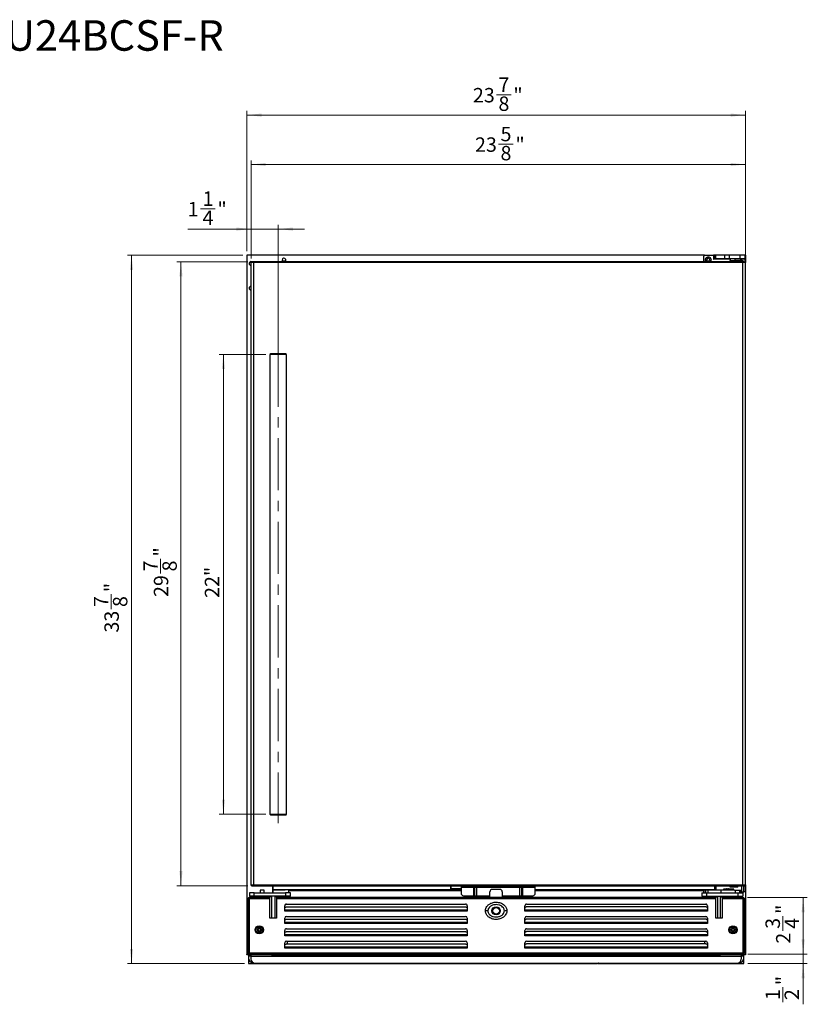
# Model space of a CAD drawing. Units: inches. Extents: x 0.4 to 15.5, y 1 to 10.4.
# Drawn here: x 8 to 15.5, y 1 to 10.4 of the extents above; entities that cross this region are included whole.
import ezdxf

# ---------------------------------------------------------------- set-up
doc = ezdxf.new("R2010")
doc.units = ezdxf.units.IN
doc.header["$MEASUREMENT"] = 0
doc.linetypes.add('CENTERX2', pattern=[0.8, 0.5, -0.1, 0.1, -0.1])
doc.styles.add('SLDTEXTSTYLE0', font='TXT', dxfattribs={"width": 0.75})
doc.dimstyles.new('SLDDIMSTYLE0', dxfattribs={"dimtxt": 0.137795, "dimasz": 0.14, "dimexe": 0, "dimexo": 0.0625, "dimgap": 0.034449, "dimtad": 1, "dimdec": 6, "dimlfac": 5, "dimrnd": 1e-09, "dimzin": 12, "dimdsep": 46, "dimlunit": 5, "dimtxsty": 'SLDTEXTSTYLE0', "dimsah": 1, "dimcen": 0.09, "dimadec": 0, "dimazin": 3, "dimtfac": 1, "dimtdec": 0, "dimtofl": 0, "dimtmove": 0, "dimatfit": 3, "dimfxl": 0, "dimfrac": 2, "dimtolj": 1, "dimtzin": 12, "dimarcsym": 0})
doc.dimstyles.new('SLDDIMSTYLE1', dxfattribs={"dimtxt": 0.137795, "dimasz": 0.14, "dimexe": 0, "dimexo": 0.0625, "dimgap": 0.034449, "dimtad": 1, "dimdec": 6, "dimlfac": 5, "dimrnd": 1e-09, "dimzin": 12, "dimdsep": 46, "dimlunit": 5, "dimtxsty": 'SLDTEXTSTYLE0', "dimsah": 1, "dimcen": 0.09, "dimadec": 0, "dimazin": 3, "dimtfac": 1, "dimtdec": 0, "dimtmove": 0, "dimatfit": 0, "dimfxl": 0, "dimfrac": 2, "dimtolj": 1, "dimtzin": 12, "dimarcsym": 0})
doc.dimstyles.new('SLDDIMSTYLE2', dxfattribs={"dimtxt": 0.137795, "dimasz": 0.14, "dimexe": 0, "dimexo": 0.0625, "dimgap": 0.034449, "dimtad": 1, "dimdec": 0, "dimlfac": 5, "dimrnd": 1e-09, "dimzin": 12, "dimdsep": 46, "dimlunit": 5, "dimtxsty": 'SLDTEXTSTYLE0', "dimsah": 1, "dimcen": 0.09, "dimadec": 0, "dimazin": 3, "dimtfac": 1, "dimtdec": 0, "dimtofl": 0, "dimtmove": 0, "dimatfit": 3, "dimfxl": 0, "dimfrac": 2, "dimtolj": 1, "dimtzin": 12, "dimarcsym": 0})

# ---------------------------------------------------------------- blocks, each defined once
blk = doc.blocks.new('_D')
at = {"color": 7, "linetype": 'Continuous', "lineweight": 18}
for p, q in [((14.9128, 2.0285), (15.4858, 2.0285)), ((15.4464, 2.0285), (15.4464, 1.4892)), ((15.2521, 1.7102), (15.2521, 1.8524)), ((14.9175, 1.4892), (15.4858, 1.4892))]:
    blk.add_line(p, q, dxfattribs=at)
for points in [[(15.4464, 2.0285), (15.4314, 1.8885), (15.4614, 1.8885)], [(15.4464, 1.4892), (15.4614, 1.6292), (15.4314, 1.6292)]]:
    blk.add_solid(points, dxfattribs=at)
at = {"color": 7, "linetype": 'Continuous', "lineweight": 18, "char_height": 0.1378, "attachment_point": 1, "rotation": 90, "style": 'SLDTEXTSTYLE0'}
for s, insert in [('"', (15.1873, 1.8726)), ('3', (15.0866, 1.7304)), ('4', (15.2688, 1.7304)), ('2', (15.1873, 1.5882))]:
    blk.add_mtext(s, dxfattribs=dict(at, insert=insert))
blk = doc.blocks.new('_D_1')
at = {"color": 7, "linetype": 'Continuous', "lineweight": 18}
for p, q in [((15.4464, 1.4892), (15.4464, 1.7392)), ((14.9175, 1.4892), (15.4858, 1.4892)), ((15.4464, 1.4892), (15.4464, 1.3978)), ((14.9175, 1.3978), (15.4858, 1.3978)), ((15.4464, 1.3978), (15.4464, 1.0084)), ((15.2521, 1.0286), (15.2521, 1.1708))]:
    blk.add_line(p, q, dxfattribs=at)
for points in [[(15.4464, 1.4892), (15.4614, 1.6292), (15.4314, 1.6292)], [(15.4464, 1.3978), (15.4314, 1.2578), (15.4614, 1.2578)]]:
    blk.add_solid(points, dxfattribs=at)
at = {"color": 7, "linetype": 'Continuous', "lineweight": 18, "char_height": 0.1378, "attachment_point": 1, "rotation": 90, "style": 'SLDTEXTSTYLE0'}
for s, insert in [('"', (15.1873, 1.191)), ('1', (15.0866, 1.0488)), ('2', (15.2688, 1.0488))]:
    blk.add_mtext(s, dxfattribs=dict(at, insert=insert))
blk = doc.blocks.new('_D_2')
at = {"color": 7, "linetype": 'Continuous', "lineweight": 18}
for p, q in [((10.3112, 7.2246), (9.8664, 7.2246)), ((9.9058, 7.2246), (9.9058, 2.8269)), ((10.3112, 2.8269), (9.8664, 2.8269))]:
    blk.add_line(p, q, dxfattribs=at)
for points in [[(9.9058, 7.2246), (9.8908, 7.0846), (9.9208, 7.0846)], [(9.9058, 2.8269), (9.9208, 2.9669), (9.8908, 2.9669)]]:
    blk.add_solid(points, dxfattribs=at)
at = {"color": 7, "linetype": 'Continuous', "lineweight": 18, "insert": (9.7282, 4.8955), "char_height": 0.1378, "attachment_point": 1, "rotation": 90, "style": 'SLDTEXTSTYLE0'}
blk.add_mtext('22"', dxfattribs=at)
blk = doc.blocks.new('_D_3')
at = {"color": 7, "linetype": 'Continuous', "lineweight": 18}
for p, q in [((10.138, 8.1104), (9.4608, 8.1104)), ((9.5002, 8.1104), (9.5002, 2.1419)), ((9.3058, 5.1285), (9.3058, 5.2707)), ((10.138, 2.1419), (9.4608, 2.1419))]:
    blk.add_line(p, q, dxfattribs=at)
for points in [[(9.5002, 8.1104), (9.4852, 7.9704), (9.5152, 7.9704)], [(9.5002, 2.1419), (9.5152, 2.2819), (9.4852, 2.2819)]]:
    blk.add_solid(points, dxfattribs=at)
at = {"color": 7, "linetype": 'Continuous', "lineweight": 18, "char_height": 0.1378, "attachment_point": 1, "rotation": 90, "style": 'SLDTEXTSTYLE0'}
for s, insert in [('"', (9.241, 5.2908)), ('7', (9.1403, 5.1486)), ('8', (9.3226, 5.1486)), ('29', (9.241, 4.9046))]:
    blk.add_mtext(s, dxfattribs=dict(at, insert=insert))
blk = doc.blocks.new('_D_4')
at = {"color": 7, "linetype": 'Continuous', "lineweight": 18}
for p, q in [((10.0907, 8.1734), (8.9884, 8.1734)), ((9.0277, 8.1734), (9.0277, 1.3978)), ((8.8334, 4.7879), (8.8334, 4.9301)), ((10.1065, 1.3978), (8.9884, 1.3978))]:
    blk.add_line(p, q, dxfattribs=at)
for points in [[(9.0277, 8.1734), (9.0127, 8.0334), (9.0427, 8.0334)], [(9.0277, 1.3978), (9.0427, 1.5378), (9.0127, 1.5378)]]:
    blk.add_solid(points, dxfattribs=at)
at = {"color": 7, "linetype": 'Continuous', "lineweight": 18, "char_height": 0.1378, "attachment_point": 1, "rotation": 90, "style": 'SLDTEXTSTYLE0'}
for s, insert in [('"', (8.7686, 4.9503)), ('7', (8.6679, 4.8081)), ('8', (8.8501, 4.8081)), ('33', (8.7686, 4.5641))]:
    blk.add_mtext(s, dxfattribs=dict(at, insert=insert))
blk = doc.blocks.new('_D_5')
at = {"color": 7, "linetype": 'Continuous', "lineweight": 18}
for p, q in [((9.6863, 8.6176), (9.8285, 8.6176)), ((10.1695, 8.4233), (9.5643, 8.4233)), ((10.1695, 8.1419), (10.1695, 8.4626)), ((10.1695, 8.4233), (10.4293, 8.4233)), ((10.4293, 7.264), (10.4293, 8.4626)), ((10.4293, 8.4233), (10.6793, 8.4233))]:
    blk.add_line(p, q, dxfattribs=at)
for points in [[(10.1695, 8.4233), (10.0295, 8.4383), (10.0295, 8.4083)], [(10.4293, 8.4233), (10.5693, 8.4083), (10.5693, 8.4383)]]:
    blk.add_solid(points, dxfattribs=at)
at = {"color": 7, "linetype": 'Continuous', "lineweight": 18, "char_height": 0.1378, "attachment_point": 1, "style": 'SLDTEXTSTYLE0'}
for s, insert in [('1', (9.7065, 8.7831)), ('1', (9.5643, 8.6824)), ('"', (9.8487, 8.6824)), ('4', (9.7065, 8.6009))]:
    blk.add_mtext(s, dxfattribs=dict(at, insert=insert))
blk = doc.blocks.new('_D_6')
at = {"color": 7, "linetype": 'Continuous', "lineweight": 18}
for p, q in [((12.534, 9.2354), (12.6762, 9.2354)), ((10.1695, 8.1419), (10.1695, 9.0804)), ((10.1695, 9.041), (14.8939, 9.041)), ((14.8939, 8.1419), (14.8939, 9.0804))]:
    blk.add_line(p, q, dxfattribs=at)
for points in [[(10.1695, 9.041), (10.3095, 9.026), (10.3095, 9.056)], [(14.8939, 9.041), (14.7539, 9.056), (14.7539, 9.026)]]:
    blk.add_solid(points, dxfattribs=at)
at = {"color": 7, "linetype": 'Continuous', "lineweight": 18, "char_height": 0.1378, "attachment_point": 1, "style": 'SLDTEXTSTYLE0'}
for s, insert in [('5', (12.5542, 9.4009)), ('23', (12.3101, 9.3002)), ('"', (12.6964, 9.3002)), ('8', (12.5542, 9.2187))]:
    blk.add_mtext(s, dxfattribs=dict(at, insert=insert))
blk = doc.blocks.new('_D_7')
at = {"color": 7, "linetype": 'Continuous', "lineweight": 18}
for p, q in [((12.5143, 9.7078), (12.6565, 9.7078)), ((10.1301, 8.2128), (10.1301, 9.5529)), ((14.8939, 9.5135), (10.1301, 9.5135)), ((14.8939, 8.2128), (14.8939, 9.5529))]:
    blk.add_line(p, q, dxfattribs=at)
for points in [[(10.1301, 9.5135), (10.2701, 9.4985), (10.2701, 9.5285)], [(14.8939, 9.5135), (14.7539, 9.5285), (14.7539, 9.4985)]]:
    blk.add_solid(points, dxfattribs=at)
at = {"color": 7, "linetype": 'Continuous', "lineweight": 18, "char_height": 0.1378, "attachment_point": 1, "style": 'SLDTEXTSTYLE0'}
for s, insert in [('7', (12.5345, 9.8733)), ('23', (12.2905, 9.7727)), ('"', (12.6767, 9.7727)), ('8', (12.5345, 9.6911))]:
    blk.add_mtext(s, dxfattribs=dict(at, insert=insert))

msp = doc.modelspace()

# ---------------------------------------------------------------- linework, layer by layer
at = {"color": 7, "linetype": 'Continuous', "lineweight": 25}
for p, q in [((10.13009997, 8.17340614), (10.13009997, 1.48561072)), ((14.50411562, 8.17340614), (10.13009997, 8.17340614)), ((10.19309228, 8.10253997), (10.16946984, 8.10253997)), ((10.16946984, 8.10253997), (10.16946984, 2.14978384)), ((10.19309228, 8.11041412), (10.17734399, 8.11041412)), ((10.19309228, 8.11041412), (10.19309228, 8.10253997)), ((14.87025737, 8.11041412), (10.19309228, 8.11041412)), ((14.87025737, 8.10253997), (10.19309228, 8.10253997)), ((10.19309228, 8.10253997), (10.19309228, 2.14978384)), ((10.4685599, 8.11828768), (10.50030114, 8.11828768)), ((10.47197426, 8.1135639), (10.49688677, 8.1135639)), ((14.49624173, 8.11041412), (14.49624173, 8.16553199)), ((14.50411562, 8.17340614), (14.59072987, 8.17340614)), ((14.52367816, 8.11828768), (14.55541929, 8.11828768)), ((14.52709274, 8.1135639), (14.55200493, 8.1135639)), ((14.59072987, 8.17340614), (14.59072987, 8.13403598)), ((14.608099, 8.17340614), (14.59072987, 8.17340614)), ((14.608099, 8.17340614), (14.608099, 8.14191013)), ((14.6964103, 8.17340614), (14.608099, 8.17340614)), ((14.608099, 8.14191013), (14.6964103, 8.14191013)), ((14.6964103, 8.14191013), (14.6964103, 8.17340614)), ((14.73963473, 8.17340614), (14.6964103, 8.17340614)), ((14.6964103, 8.14191013), (14.73963473, 8.14191013)), ((14.73963473, 8.17340614), (14.73963473, 8.14191013)), ((14.84269843, 8.17340614), (14.73963473, 8.17340614)), ((14.73963473, 8.14191013), (14.84269843, 8.14191013)), ((14.7442731, 8.11592579), (14.7442731, 8.11041412)), ((14.74821028, 8.14191013), (14.74821028, 8.1217654)), ((14.75324172, 8.12222535), (14.8403363, 8.12222535)), ((14.79545424, 8.12222535), (14.79545424, 8.14191013)), ((14.84269843, 8.17340614), (14.84269843, 8.14191013)), ((14.88994239, 8.17340614), (14.84269843, 8.17340614)), ((14.84269843, 8.14191013), (14.88994239, 8.14191013)), ((14.84663539, 8.11041412), (14.84663539, 8.11592579)), ((14.87025737, 8.11041412), (14.87025737, 8.10253997)), ((14.87025737, 8.11041412), (14.88600543, 8.11041412)), ((14.89387957, 8.10253997), (14.87025737, 8.10253997)), ((14.87025737, 2.14978384), (14.87025737, 8.10253997)), ((14.88994239, 8.17340614), (14.88994239, 8.14191013)), ((14.89387957, 8.17340614), (14.88994239, 8.17340614)), ((14.88994239, 8.14191013), (14.88994239, 8.13403598)), ((14.88994239, 8.13403598), (14.88994239, 8.10935872)), ((14.89387957, 8.17340614), (14.89387957, 8.10253997)), ((14.89387957, 2.14978384), (14.89387957, 8.10253997)), ((10.35844619, 7.2285241), (10.35057233, 7.22458702)), ((10.35057233, 7.22458702), (10.35057233, 2.82694914)), ((10.50805238, 7.22458702), (10.35057233, 7.22458702)), ((10.50017852, 7.2285241), (10.35844619, 7.2285241)), ((10.50805238, 7.22458702), (10.50017852, 7.2285241)), ((10.50805238, 2.82694914), (10.50805238, 7.22458702)), ((10.35057233, 2.82694914), (10.35450941, 2.81907529)), ((10.35057233, 2.82694914), (10.50805238, 2.82694914)), ((10.50411589, 2.81907529), (10.50805238, 2.82694914)), ((10.35450941, 2.81907529), (10.42931236, 2.81907529)), ((10.42931236, 2.81907529), (10.50411589, 2.81907529)), ((10.15372213, 2.07498074), (10.15372213, 2.04348459)), ((10.20096614, 2.07498074), (10.15372213, 2.07498074)), ((10.16946984, 2.14978384), (10.19309228, 2.14978384)), ((10.17734399, 2.14190991), (10.19309228, 2.14190991)), ((10.19309228, 2.14190991), (10.19309228, 2.14978384)), ((10.19309228, 2.14978384), (14.87025737, 2.14978384)), ((10.19309228, 2.14190991), (14.85944804, 2.14190991)), ((10.20096614, 2.04348459), (10.20096614, 2.07498074)), ((10.20096614, 2.07498074), (10.50017852, 2.07498074)), ((10.25608401, 2.09860271), (10.25608401, 2.07498074)), ((10.29545388, 2.09860271), (10.25608401, 2.09860271)), ((10.29545388, 2.07498074), (10.29545388, 2.09860271)), ((10.37813127, 2.14190991), (10.37813127, 2.1033272)), ((10.37813127, 2.07498074), (10.37813127, 2.14190991)), ((12.17734411, 2.1033272), (10.37813127, 2.1033272)), ((10.37891886, 2.09860271), (10.37891886, 2.1033272)), ((10.37891886, 2.09860271), (10.37891886, 2.07498074)), ((10.45765888, 2.09860271), (10.37891886, 2.09860271)), ((10.45765888, 2.1033272), (10.45765888, 2.09860271)), ((10.49702904, 2.09860271), (10.45765888, 2.09860271)), ((10.49702904, 2.1033272), (10.49702904, 2.09860271)), ((10.50017852, 2.07498074), (10.50017852, 2.04348459)), ((10.54742254, 2.07498074), (10.50017852, 2.07498074)), ((10.53167483, 2.1033272), (10.53167483, 2.09545327)), ((10.53167483, 2.07498074), (10.53167483, 2.09545327)), ((10.54742254, 2.04348459), (10.54742254, 2.07498074)), ((12.07891871, 2.11356346), (12.07891871, 2.14190991)), ((12.08128119, 2.11356346), (12.07891871, 2.11356346)), ((12.08128119, 2.11120113), (12.08128119, 2.11356346)), ((12.17734411, 2.11120113), (12.08128119, 2.11120113)), ((12.17734411, 2.14190991), (12.17734411, 2.12616187)), ((12.20096626, 2.12616187), (12.17734411, 2.12616187)), ((12.17734411, 2.12616187), (12.17734411, 2.07104378)), ((12.20096626, 2.12616187), (12.20096626, 2.14190991)), ((12.86238334, 2.12616187), (12.20096626, 2.12616187)), ((12.29537656, 2.12601803), (12.29537656, 2.12616187)), ((12.29537656, 2.12601803), (12.29537656, 2.04742181)), ((12.30664483, 2.12601803), (12.29537656, 2.12601803)), ((12.30664483, 2.12601803), (12.30664483, 2.04742181)), ((12.3237706, 2.12601803), (12.30664483, 2.12601803)), ((12.31513937, 2.12616187), (12.31513937, 2.12601803)), ((12.31907615, 2.12616187), (12.31907615, 2.12601803)), ((12.32559952, 2.12601803), (12.3237706, 2.12601803)), ((12.32559952, 2.12601803), (12.32559952, 2.04742181)), ((12.73775009, 2.12601803), (12.32559952, 2.12601803)), ((12.45293463, 2.02852406), (12.45293463, 2.08364219)), ((12.54742281, 2.10726416), (12.47655679, 2.10726416)), ((12.57104481, 2.08364219), (12.57104481, 2.02852406)), ((12.73775009, 2.04742181), (12.73775009, 2.12601803)), ((12.73775009, 2.12601803), (12.73957885, 2.12601803)), ((12.75670478, 2.12601803), (12.73957885, 2.12601803)), ((12.74427331, 2.12616187), (12.74427331, 2.12601803)), ((12.75670478, 2.04742181), (12.75670478, 2.12601803)), ((12.75670478, 2.12601803), (12.7679729, 2.12601803)), ((12.7679729, 2.12616187), (12.7679729, 2.12601803)), ((12.7679729, 2.04742181), (12.7679729, 2.12601803)), ((12.86238334, 2.14190991), (12.86238334, 2.12616187)), ((12.88600535, 2.12616187), (12.86238334, 2.12616187)), ((12.88600535, 2.12616187), (12.88600535, 2.14190991)), ((12.88600535, 2.07104378), (12.88600535, 2.12616187)), ((14.59833837, 2.1033272), (12.88600535, 2.1033272)), ((14.47655669, 2.07498074), (14.47655669, 2.04348459)), ((14.47655669, 2.07498074), (14.49878549, 2.07498074)), ((14.49230477, 2.09545327), (14.49230477, 2.1033272)), ((14.49230477, 2.09545327), (14.49230477, 2.07498074)), ((14.49624173, 2.09860271), (14.49624173, 2.07498074)), ((14.51198977, 2.09860271), (14.49624173, 2.09860271)), ((14.49878549, 2.07498074), (14.51198977, 2.07498074)), ((14.51198977, 2.09860271), (14.51198977, 2.07498074)), ((14.66362236, 2.09860271), (14.51198977, 2.09860271)), ((14.51198977, 2.07498074), (14.66362236, 2.07498074)), ((14.52380067, 2.07498074), (14.52380067, 2.04348459)), ((14.52380067, 2.07498074), (14.82301341, 2.07498074)), ((14.52695033, 2.1033272), (14.52695033, 2.09860271)), ((14.53561178, 2.09860271), (14.53561178, 2.07498074)), ((14.78929431, 2.09860271), (14.53561178, 2.09860271)), ((14.53561178, 2.07498074), (14.79545424, 2.07498074)), ((14.56632034, 2.09860271), (14.56632034, 2.1033272)), ((14.59833837, 2.14190991), (14.59833837, 2.09860271)), ((14.61590344, 2.09860271), (14.61590344, 2.14190991)), ((14.66362236, 2.07498074), (14.66362236, 2.09860271)), ((14.68707092, 2.09860271), (14.68707092, 2.10647686)), ((14.69556881, 2.11435076), (14.7430681, 2.11435076)), ((14.71129856, 2.10647686), (14.71129856, 2.09860271)), ((14.78364126, 2.11041383), (14.74127572, 2.11041383)), ((14.74739013, 2.13009883), (14.74739013, 2.14190991)), ((14.8192907, 2.13009883), (14.74739013, 2.13009883)), ((14.75233661, 2.13009883), (14.75233661, 2.14190991)), ((14.82066888, 2.13009883), (14.753241, 2.13009883)), ((14.78929431, 2.09860271), (14.85520203, 2.09860271)), ((14.79545424, 2.09860271), (14.79545424, 2.07498074)), ((14.81636327, 2.14190991), (14.81636327, 2.13009883)), ((14.8192907, 2.14190991), (14.8192907, 2.13009883)), ((14.82301341, 2.07498074), (14.82301341, 2.04348459)), ((14.82301341, 2.07498074), (14.87025737, 2.07498074)), ((14.84269843, 2.07498074), (14.84269843, 2.09860271)), ((14.84800958, 2.09860271), (14.84800958, 2.08285464)), ((14.84800958, 2.08285464), (14.85520203, 2.08285464)), ((14.85520203, 2.09860271), (14.85520203, 2.08285464)), ((14.85944804, 2.08285464), (14.85520203, 2.08285464)), ((14.85944804, 2.08285464), (14.85944804, 2.14190991)), ((14.87870761, 2.14190991), (14.85944804, 2.14190991)), ((14.85944804, 2.08285464), (14.87870761, 2.08285464)), ((14.87025737, 2.14978384), (14.89387957, 2.14978384)), ((14.87025737, 2.14978384), (14.87025737, 2.14190991)), ((14.87025737, 2.14190991), (14.88600543, 2.14190991)), ((14.87025737, 2.07498074), (14.87025737, 2.04348459)), ((14.87870761, 2.08285464), (14.87870761, 2.14190991)), ((14.89485953, 2.08285464), (14.87870761, 2.08285464)), ((14.89485953, 2.14190991), (14.88738361, 2.14190991)), ((14.89387957, 2.14978384), (14.89387957, 2.14190991)), ((14.89387957, 2.08285464), (14.89387957, 1.48561072)), ((14.89485953, 2.14190991), (14.89485953, 2.08285464)), ((14.89538588, 2.14190991), (14.89485953, 2.14190991)), ((14.89485953, 2.08285464), (14.89538588, 2.08285464)), ((14.89538588, 2.08285464), (14.89538588, 2.14190991)), ((10.13797383, 2.01592565), (10.13797383, 1.49702806)), ((10.15057235, 2.01592565), (10.13797383, 2.01592565)), ((10.15057235, 2.02852406), (10.15057235, 2.01592565)), ((10.35057233, 2.02852406), (10.15057235, 2.02852406)), ((10.15057235, 2.01592565), (10.15057235, 1.50175231)), ((10.35057233, 2.01592565), (10.15057235, 2.01592565)), ((10.20096614, 2.04348459), (10.15372213, 2.04348459)), ((10.16553276, 2.0356107), (10.16553276, 2.04348459)), ((10.16553276, 2.0356107), (10.16553276, 2.02852406)), ((10.50017852, 2.04348459), (10.20096614, 2.04348459)), ((10.35057233, 2.01592565), (10.35057233, 2.02852406)), ((10.35057233, 1.83167364), (10.35057233, 2.01592565)), ((10.36632004, 2.04348459), (10.36632004, 1.83167364)), ((10.39781635, 2.04348459), (10.39781635, 1.83167364)), ((10.41356464, 2.02852406), (10.41356464, 2.01592565)), ((14.61041488, 2.02852406), (10.41356464, 2.02852406)), ((10.41356464, 2.01592565), (10.41356464, 1.83167364)), ((14.61041488, 2.01592565), (10.41356464, 2.01592565)), ((10.54742254, 2.04348459), (10.50017852, 2.04348459)), ((10.50805238, 2.04348459), (10.50805238, 2.0356107)), ((10.50805238, 2.02852406), (10.50805238, 2.0356107)), ((10.53167483, 2.03324855), (10.53167483, 2.04348459)), ((10.53167483, 2.03324855), (10.53167483, 2.02852406)), ((12.20096626, 2.04742181), (12.29537656, 2.04742181)), ((12.29537656, 2.04742181), (12.30664483, 2.04742181)), ((12.30664483, 2.04742181), (12.32559952, 2.04742181)), ((12.32559952, 2.04742181), (12.45293463, 2.04742181)), ((12.57104481, 2.04742181), (12.73775009, 2.04742181)), ((12.73775009, 2.04742181), (12.75670478, 2.04742181)), ((12.75670478, 2.04742181), (12.7679729, 2.04742181)), ((12.7679729, 2.04742181), (12.86238334, 2.04742181)), ((14.47655669, 2.04348459), (14.52380067, 2.04348459)), ((14.49230477, 2.04348459), (14.49230477, 2.03324855)), ((14.49230477, 2.03324855), (14.49230477, 2.02852406)), ((14.51592674, 2.0356107), (14.51592674, 2.04348459)), ((14.51592674, 2.0356107), (14.51592674, 2.02852406)), ((14.52380067, 2.04348459), (14.82301341, 2.04348459)), ((14.61041488, 2.01592565), (14.61041488, 2.02852406)), ((14.61041488, 1.83167364), (14.61041488, 2.01592565)), ((14.62616295, 2.04348459), (14.62616295, 1.83167364)), ((14.65765907, 1.83167364), (14.65765907, 2.04348459)), ((14.67340715, 2.02852406), (14.67340715, 2.01592565)), ((14.87340702, 2.02852406), (14.67340715, 2.02852406)), ((14.67340715, 2.01592565), (14.67340715, 1.83167364)), ((14.87340702, 2.01592565), (14.67340715, 2.01592565)), ((14.82301341, 2.04348459), (14.87025737, 2.04348459)), ((14.85844649, 2.04348459), (14.85844649, 2.0356107)), ((14.85844649, 2.0356107), (14.85844649, 2.02852406)), ((14.87340702, 2.01592565), (14.87340702, 2.02852406)), ((14.87340702, 1.50175231), (14.87340702, 2.01592565)), ((14.88600543, 2.01592565), (14.87340702, 2.01592565)), ((14.88600543, 1.49702806), (14.88600543, 2.01592565)), ((10.49230467, 1.89823981), (10.49230467, 1.9513586)), ((12.23639935, 1.90789084), (10.49230467, 1.90789084)), ((12.23639935, 1.89823981), (10.49230467, 1.89823981)), ((10.49975672, 1.96474453), (10.50805238, 1.96474453)), ((10.50805238, 1.96710664), (12.22065105, 1.96710664)), ((10.50805238, 1.96474453), (10.50805238, 1.96710664)), ((10.50805238, 1.93954371), (12.22065105, 1.93954371)), ((12.23639935, 1.9513586), (12.23639935, 1.89823981)), ((12.43324985, 1.90253981), (12.40962769, 1.90253981)), ((12.61435175, 1.90253981), (12.5907296, 1.90253981)), ((12.78758025, 1.89823981), (12.78758025, 1.9513586)), ((14.53167481, 1.90789084), (12.78758025, 1.90789084)), ((14.53167481, 1.89823981), (12.78758025, 1.89823981)), ((12.8033284, 1.96710664), (14.51592674, 1.96710664)), ((14.51592674, 1.93954371), (12.8033284, 1.93954371)), ((14.51592674, 1.96710664), (14.51592674, 1.96474453)), ((14.51592674, 1.96474453), (14.52422258, 1.96474453)), ((14.53167481, 1.9513586), (14.53167481, 1.89823981)), ((10.41356464, 1.83167364), (10.35057233, 1.83167364)), ((10.49230467, 1.7801297), (10.49230467, 1.83324845)), ((12.23639935, 1.78978048), (10.49230467, 1.78978048)), ((10.50805238, 1.84899653), (12.22065105, 1.84899653)), ((10.50805238, 1.8214336), (12.22065105, 1.8214336)), ((12.23639935, 1.83324845), (12.23639935, 1.7801297)), ((12.78758025, 1.7801297), (12.78758025, 1.83324845)), ((14.53167481, 1.78978048), (12.78758025, 1.78978048)), ((12.8033284, 1.84899653), (14.51592674, 1.84899653)), ((14.51592674, 1.8214336), (12.8033284, 1.8214336)), ((14.53167481, 1.83324845), (14.53167481, 1.7801297)), ((14.67340715, 1.83167364), (14.61041488, 1.83167364)), ((12.23639935, 1.7801297), (10.49230467, 1.7801297)), ((10.49230467, 1.66201935), (10.49230467, 1.71513812)), ((10.50805238, 1.73088618), (12.22065105, 1.73088618)), ((10.50805238, 1.70332325), (12.22065105, 1.70332325)), ((12.23639935, 1.71513812), (12.23639935, 1.66201935)), ((14.53167481, 1.7801297), (12.78758025, 1.7801297)), ((12.78758025, 1.66201935), (12.78758025, 1.71513812)), ((12.8033284, 1.73088618), (14.51592674, 1.73088618)), ((14.51592674, 1.70332325), (12.8033284, 1.70332325)), ((14.53167481, 1.71513812), (14.53167481, 1.66201935)), ((12.23639935, 1.67167037), (10.49230467, 1.67167037)), ((12.23639935, 1.66201935), (10.49230467, 1.66201935)), ((10.50805238, 1.61277606), (12.22065105, 1.61277606)), ((10.51907601, 1.58521313), (10.51907601, 1.61277606)), ((14.53167481, 1.67167037), (12.78758025, 1.67167037)), ((14.53167481, 1.66201935), (12.78758025, 1.66201935)), ((12.8033284, 1.61277606), (14.51592674, 1.61277606)), ((14.50490318, 1.61277606), (14.50490318, 1.58521313)), ((10.49230467, 1.54390923), (10.49230467, 1.597028)), ((12.23639935, 1.55356001), (10.49230467, 1.55356001)), ((12.23639935, 1.54390923), (10.49230467, 1.54390923)), ((10.50805238, 1.58521313), (12.22065105, 1.58521313)), ((12.23639935, 1.597028), (12.23639935, 1.54390923)), ((12.78758025, 1.54390923), (12.78758025, 1.597028)), ((14.53167481, 1.55356001), (12.78758025, 1.55356001)), ((14.53167481, 1.54390923), (12.78758025, 1.54390923)), ((14.51592674, 1.58521313), (12.8033284, 1.58521313)), ((14.53167481, 1.597028), (14.53167481, 1.54390923)), ((10.13009997, 1.48561072), (10.37813127, 1.48561072)), ((10.13009997, 1.48049246), (10.13009997, 1.48561072)), ((10.36632004, 1.48049246), (10.13009997, 1.48049246)), ((10.36632004, 1.48521695), (10.13482405, 1.48521695)), ((10.14584768, 1.49702806), (10.13797383, 1.49702806)), ((10.14584768, 1.49702806), (10.14584768, 1.48915391)), ((10.14584768, 1.48915391), (14.87813151, 1.48915391)), ((10.14584768, 1.48049246), (10.14584768, 1.46868159)), ((10.14584768, 1.46868159), (10.14584768, 1.44899657)), ((10.14584768, 1.44899657), (10.14584768, 1.4179984)), ((10.14584768, 1.4179984), (10.14584768, 1.39781542)), ((10.15057235, 1.50175231), (14.87340702, 1.50175231)), ((10.16946984, 1.48049246), (10.16946984, 1.46474463)), ((10.16946984, 1.46474463), (10.16946984, 1.44112243)), ((14.85450954, 1.46474463), (10.16946984, 1.46474463)), ((10.37419449, 1.48521695), (10.36632004, 1.48521695)), ((10.36632004, 1.48049246), (10.36632004, 1.48521695)), ((10.36632004, 1.48049246), (14.65765907, 1.48049246)), ((10.37813127, 1.48561072), (10.37813127, 1.48915391)), ((14.64584796, 1.48915391), (14.64584796, 1.48561072)), ((14.64584796, 1.48561072), (14.89387957, 1.48561072)), ((14.64978492, 1.48521695), (14.65765907, 1.48521695)), ((14.88915508, 1.48521695), (14.65765907, 1.48521695)), ((14.65765907, 1.48521695), (14.65765907, 1.48049246)), ((14.89387957, 1.48049246), (14.65765907, 1.48049246)), ((14.85450954, 1.48049246), (14.85450954, 1.46474463)), ((14.85450954, 1.46474463), (14.85450954, 1.44112243)), ((14.87813151, 1.49702806), (14.87813151, 1.48915391)), ((14.87813151, 1.49702806), (14.88600543, 1.49702806)), ((14.87813151, 1.46868159), (14.87813151, 1.48049246)), ((14.87813151, 1.44899657), (14.87813151, 1.46868159)), ((14.87813151, 1.4179984), (14.87813151, 1.44899657)), ((14.87813151, 1.39781542), (14.87813151, 1.4179984)), ((14.89387957, 1.48561072), (14.89387957, 1.48049246)), ((10.14584768, 1.39781542), (11.60221062, 1.39781542)), ((10.20884, 1.40175239), (14.81513926, 1.40175239)), ((11.60221062, 1.39781542), (11.68664036, 1.39781542)), ((11.68445212, 1.39925767), (11.69325114, 1.39781542)), ((11.69325085, 1.39781542), (11.77970633, 1.39781542)), ((11.77970633, 1.39781542), (13.3938796, 1.39781542)), ((13.3938796, 1.39781542), (13.48033479, 1.39781542)), ((13.48701479, 1.39781542), (13.57137531, 1.39781542)), ((13.57137531, 1.39781542), (14.87813151, 1.39781542))]:
    msp.add_line(p, q, dxfattribs=at)
at = {"color": 8, "linetype": 'Continuous', "lineweight": 25}
for p, q in [((14.74821028, 8.13403598), (14.59072987, 8.13403598)), ((14.7442731, 8.11592579), (14.84663539, 8.11592579)), ((14.88994239, 8.13403598), (14.79545424, 8.13403598)), ((10.53167483, 2.09545327), (12.17734411, 2.09545327)), ((12.08128119, 2.11356346), (12.08128119, 2.14190991)), ((12.17734411, 2.11356346), (12.08128119, 2.11356346)), ((12.31277718, 2.12616187), (12.31277718, 2.12601803)), ((12.88600535, 2.09545327), (14.49230477, 2.09545327)), ((14.71129856, 2.10647686), (14.68707092, 2.10647686)), ((14.81636327, 2.13639817), (14.75233661, 2.13639817)), ((10.36632004, 2.0356107), (10.16553276, 2.0356107)), ((10.50805238, 2.0356107), (10.39781635, 2.0356107)), ((10.53167483, 2.03324855), (12.45293463, 2.03324855)), ((12.57104481, 2.03324855), (14.49230477, 2.03324855)), ((14.51592674, 2.0356107), (14.62616295, 2.0356107)), ((14.65765907, 2.0356107), (14.85844649, 2.0356107)), ((10.16946984, 1.46868159), (10.14584768, 1.46868159)), ((10.16094596, 1.4179984), (10.14584768, 1.4179984)), ((14.87813151, 1.46868159), (14.85450954, 1.46868159)), ((14.86303324, 1.4179984), (14.87813151, 1.4179984)), ((11.77970633, 1.40175239), (11.77970633, 1.39781542)), ((13.3938796, 1.40175239), (13.3938796, 1.39781542))]:
    msp.add_line(p, q, dxfattribs=at)
at = {"color": 7, "linetype": 'CENTERX2', "lineweight": 18}
for p, q in [((10.42931241, 7.22458714), (10.42931241, 7.30726441)), ((10.42931241, 7.22458714), (10.42931241, 2.82694929)), ((10.42931241, 2.82694929), (10.42931241, 2.74033506))]:
    msp.add_line(p, q, dxfattribs=at)
at = {"color": 7, "linetype": 'Continuous', "lineweight": 25, "flags": 128}
for points in [[(14.85450954, 8.12419359), (14.84538487, 8.12274865), (14.84274207, 8.12174722)], [(14.85450954, 8.11238237), (14.84772963, 8.11103422), (14.84639298, 8.11041412)], [(14.86262586, 8.11041412), (14.86128922, 8.11103422), (14.85450954, 8.11238237)], [(14.72962537, 2.10206214), (14.72995343, 2.10277904), (14.73029134, 2.10349498)], [(10.49230467, 1.92942126), (10.49260738, 1.93139596), (10.49350321, 1.93329486), (10.49495872, 1.93504498), (10.49691728, 1.93657899), (10.49930323, 1.93783796), (10.50202621, 1.93877331), (10.50498033, 1.93934941), (10.50805238, 1.93954371)], [(12.22065105, 1.93954371), (12.22372339, 1.93934941), (12.22667751, 1.93877331), (12.22940049, 1.93783796), (12.23178673, 1.93657899), (12.2337453, 1.93504498), (12.23520021, 1.93329486), (12.23609663, 1.93139596), (12.23639935, 1.92942126)], [(12.8033284, 1.93954371), (12.80025606, 1.93934941), (12.79730164, 1.93877331), (12.7945791, 1.93783796), (12.79219286, 1.93657899), (12.7902343, 1.93504498), (12.78877894, 1.93329486), (12.78788296, 1.93139596), (12.78758025, 1.92942126)], [(14.53167481, 1.92942126), (14.5313721, 1.93139596), (14.5304759, 1.93329486), (14.52902077, 1.93504498), (14.52706224, 1.93657899), (14.52467596, 1.93783796), (14.52195316, 1.93877331), (14.51899896, 1.93934941), (14.51592674, 1.93954371)], [(10.49230467, 1.81131089), (10.49260738, 1.81328583), (10.49350321, 1.81518474), (10.49495872, 1.81693485), (10.49691728, 1.81846886), (10.49930323, 1.81972759), (10.50202621, 1.82066295), (10.50498033, 1.82123905), (10.50805238, 1.8214336)], [(12.22065105, 1.8214336), (12.22372339, 1.82123905), (12.22667751, 1.82066295), (12.22940049, 1.81972759), (12.23178673, 1.81846886), (12.2337453, 1.81693485), (12.23520021, 1.81518474), (12.23609663, 1.81328583), (12.23639935, 1.81131089)], [(12.8033284, 1.8214336), (12.80025606, 1.82123905), (12.79730164, 1.82066295), (12.7945791, 1.81972759), (12.79219286, 1.81846886), (12.7902343, 1.81693485), (12.78877894, 1.81518474), (12.78788296, 1.81328583), (12.78758025, 1.81131089)], [(14.53167481, 1.81131089), (14.5313721, 1.81328583), (14.5304759, 1.81518474), (14.52902077, 1.81693485), (14.52706224, 1.81846886), (14.52467596, 1.81972759), (14.52195316, 1.82066295), (14.51899896, 1.82123905), (14.51592674, 1.8214336)], [(10.49230467, 1.69320078), (10.49260738, 1.69517548), (10.49350321, 1.69707439), (10.49495872, 1.69882451), (10.49691728, 1.70035851), (10.49930323, 1.70161748), (10.50202621, 1.70255286), (10.50498033, 1.70312896), (10.50805238, 1.70332325)], [(12.22065105, 1.70332325), (12.22372339, 1.70312896), (12.22667751, 1.70255286), (12.22940049, 1.70161748), (12.23178673, 1.70035851), (12.2337453, 1.69882451), (12.23520021, 1.69707439), (12.23609663, 1.69517548), (12.23639935, 1.69320078)], [(12.8033284, 1.70332325), (12.80025606, 1.70312896), (12.79730164, 1.70255286), (12.7945791, 1.70161748), (12.79219286, 1.70035851), (12.7902343, 1.69882451), (12.78877894, 1.69707439), (12.78788296, 1.69517548), (12.78758025, 1.69320078)], [(14.53167481, 1.69320078), (14.5313721, 1.69517548), (14.5304759, 1.69707439), (14.52902077, 1.69882451), (14.52706224, 1.70035851), (14.52467596, 1.70161748), (14.52195316, 1.70255286), (14.51899896, 1.70312896), (14.51592674, 1.70332325)], [(10.49230467, 1.57509043), (10.49260738, 1.57706536), (10.49350321, 1.57896427), (10.49495872, 1.58071439), (10.49691728, 1.58224839), (10.49930323, 1.58350713), (10.50202621, 1.5844425), (10.50498033, 1.5850186), (10.50805238, 1.58521313)], [(12.22065105, 1.58521313), (12.22372339, 1.5850186), (12.22667751, 1.5844425), (12.22940049, 1.58350713), (12.23178673, 1.58224839), (12.2337453, 1.58071439), (12.23520021, 1.57896427), (12.23609663, 1.57706536), (12.23639935, 1.57509043)], [(12.8033284, 1.58521313), (12.80025606, 1.5850186), (12.79730164, 1.5844425), (12.7945791, 1.58350713), (12.79219286, 1.58224839), (12.7902343, 1.58071439), (12.78877894, 1.57896427), (12.78788296, 1.57706536), (12.78758025, 1.57509043)], [(14.53167481, 1.57509043), (14.5313721, 1.57706536), (14.5304759, 1.57896427), (14.52902077, 1.58071439), (14.52706224, 1.58224839), (14.52467596, 1.58350713), (14.52195316, 1.5844425), (14.51899896, 1.5850186), (14.51592674, 1.58521313)]]:
    msp.add_lwpolyline(points, dxfattribs=at)
at = {"color": 8, "linetype": 'Continuous', "lineweight": 25, "flags": 128}
msp.add_lwpolyline([(13.57137575, 1.40175239), (13.57137546, 1.39925767), (13.57137531, 1.39781542)], dxfattribs=at)
at = {"color": 7, "linetype": 'Continuous', "lineweight": 25}
for centre, radius in [((12.51198984, 1.90253978), 0.03937016), ((12.51198974, 1.9025398), 0.03149608), ((10.24821023, 1.72065012), 0.03937017), ((10.24821028, 1.72065022), 0.03149616), ((10.24820998, 1.72064988), 0.01968487), ((10.2482101, 1.72064988), 0.01181098), ((14.77576929, 1.72065011), 0.03937006), ((14.77576929, 1.72065007), 0.03149606), ((14.7757693, 1.72064994), 0.01968498), ((14.77576934, 1.72065002), 0.01181109)]:
    msp.add_circle(centre, radius, dxfattribs=at)
for centre, radius, start, end in [((10.16946989, 8.09466599), 0.01771659, 63.363069966, 180.000915048), ((10.17734408, 8.10253988), 0.00787412, 90.001521266, 179.998478734), ((10.48443062, 8.12616208), 0.01771652, 297.265618624, 180.000809109), ((10.4844299, 8.12616155), 0.01771581, 179.999086408, 242.735082695), ((14.50411585, 8.16553213), 0.00787412, 90.001521274, 180.001893762), ((14.5395485, 8.12616223), 0.02952737, 89.999561822, 212.231623901), ((14.53954886, 8.12616197), 0.01771653, 90.000462544, 242.733519829), ((14.53954877, 8.126162), 0.0295276, 327.769176966, 90.000092657), ((14.53954894, 8.12616205), 0.01771644, 297.265301806, 90.000715822), ((14.75057322, 8.11592495), 0.00630013, 112.028102139, 179.992378005), ((14.84033561, 8.11592533), 0.00629978, 0.004186078, 89.993679484), ((14.85450897, 8.0946653), 0.02952818, 32.734833482, 89.99889662), ((14.88600545, 8.10253988), 0.00787412, 0.001521252, 90.000186291), ((10.16947007, 8.09466629), 0.01771678, 180.001900698, 269.999617131), ((10.16947087, 7.85844454), 0.01771758, 90.002973965, 179.997026035), ((10.16947087, 7.85844638), 0.01771758, 180.002973965, 269.997026035), ((10.17734408, 2.14978406), 0.00787412, 180.001521266, 269.998478734), ((12.08128155, 2.11356383), 0.00236272, 180.008627336, 269.991372664), ((12.47655626, 2.08364258), 0.02362157, 89.999008746, 180.000991254), ((12.54742324, 2.08364258), 0.02362157, 359.999008746, 90.000991254), ((14.73246218, 2.10647657), 0.0078742, 27.357902941, 89.99971635), ((14.88600545, 2.14978406), 0.00787412, 269.999813709, 359.998478748), ((10.15057218, 2.01592571), 0.01259836, 89.998720585, 180.000212206), ((12.20096574, 2.07104336), 0.02362157, 179.999008746, 270.000991254), ((12.86238381, 2.07104336), 0.02362157, 269.999008746, 0.000991254), ((14.87340707, 2.01592571), 0.01259836, 359.999787784, 90.000212216), ((10.50805251, 1.9513588), 0.01574785, 90.000063753, 180.000790026), ((12.22065138, 1.9513588), 0.01574785, 359.999209978, 90.000790022), ((12.80332812, 1.9513588), 0.01574785, 89.999209978, 180.000790022), ((14.51592696, 1.9513588), 0.01574785, 359.999209978, 90.000790022), ((10.50805291, 1.83324828), 0.01574825, 90.001521255, 179.999332523), ((12.22065098, 1.83324828), 0.01574825, 0.000667465, 89.999332535), ((12.80332852, 1.83324828), 0.01574825, 90.000667465, 179.999332535), ((14.51592656, 1.83324828), 0.01574825, 0.000667465, 89.999332535), ((10.50805251, 1.71513833), 0.01574785, 90.000063753, 180.000790026), ((12.22065138, 1.71513833), 0.01574785, 359.999209978, 90.000790022), ((12.80332812, 1.71513833), 0.01574785, 89.999209978, 180.000790022), ((14.51592696, 1.71513833), 0.01574785, 359.999209978, 90.000790022), ((10.50805291, 1.59702781), 0.01574825, 90.001521255, 179.999332523), ((12.22065098, 1.59702781), 0.01574825, 0.000667465, 89.999332535), ((12.80332852, 1.59702781), 0.01574825, 90.000667465, 179.999332535), ((14.51592656, 1.59702781), 0.01574825, 0.000667465, 89.999332535), ((10.18521796, 1.44899675), 0.03937022, 180.000255226, 269.999744774), ((10.20884017, 1.4411226), 0.03937022, 180.000255226, 269.999744774), ((10.37418969, 1.48996383), 0.00474688, 270.058566389, 293.501897275), ((10.37424111, 1.48992304), 0.00467521, 328.010273035, 350.53116351), ((10.41356438, 1.4804927), 0.0118109, 132.834261537, 180.001153004), ((10.48786626, 1.47655655), 0.01574645, 126.868662538, 165.525101997), ((10.61485457, 1.47655746), 0.0157449, 14.472914303, 53.133321162), ((14.40912725, 1.47655551), 0.01574785, 126.86912222, 165.522498647), ((14.53611282, 1.47655603), 0.01574696, 14.476365352, 53.13201378), ((14.61041567, 1.48049274), 0.01181033, 359.998688026, 47.168505125), ((14.64977646, 1.48993809), 0.0047155, 189.572655474, 211.899681607), ((14.64978978, 1.48996383), 0.00474688, 246.498102725, 269.941433611), ((14.81513932, 1.4411226), 0.03937022, 269.999913717, 359.999744775), ((14.8387613, 1.44899675), 0.03937022, 270.000255226, 359.999744774)]:
    msp.add_arc(centre, radius, start, end, dxfattribs=at)
for points, knots in [([(14.608099, 8.17340614), (14.60671118, 8.17271018), (14.6029112, 8.17080455), (14.59989597, 8.16294337), (14.59608557, 8.15300387), (14.59319777, 8.14278132), (14.59135378, 8.13624689), (14.59072987, 8.13403598)], [0, 0, 0, 0, 0.1031239977, 0.2823640428, 0.5372828677, 0.8434409499, 1, 1, 1, 1]), ([(14.59072987, 8.13403598), (14.59283419, 8.13552726), (14.59686261, 8.13838208), (14.60271976, 8.14142133), (14.60659495, 8.14177346), (14.608099, 8.14191013)], [0, 0, 0, 0, 0.4009083711, 0.7674799263, 1, 1, 1, 1]), ([(14.68707092, 2.10647686), (14.68715117, 2.10729714), (14.68731103, 2.10893101), (14.68854747, 2.1111336), (14.69040508, 2.11290254), (14.69283032, 2.11411766), (14.69465104, 2.11427264), (14.69556881, 2.11435076)], [0, 0, 0, 0, 0.19114867062, 0.38074171901, 0.57541811437, 0.78598110094, 1, 1, 1, 1]), ([(14.71979646, 2.11435076), (14.71874397, 2.11424782), (14.71662844, 2.11404092), (14.71388329, 2.11239635), (14.71202272, 2.11005726), (14.71135096, 2.10793643), (14.7113088, 2.10676211), (14.71129856, 2.10647686)], [0, 0, 0, 0, 0.2453692111, 0.4932006181, 0.7248463205, 0.9331634204, 1, 1, 1, 1]), ([(14.72962537, 2.10206214), (14.72923043, 2.10129406), (14.72857738, 2.100024), (14.72740829, 2.09873396), (14.72669128, 2.09862473), (14.7265468, 2.09860271)], [0, 0, 0, 0, 0.549912548, 0.9093049363, 1, 1, 1, 1]), ([(14.74127572, 2.11041383), (14.73941611, 2.11024248), (14.73576272, 2.10990586), (14.73204358, 2.10675396), (14.7307491, 2.10434637), (14.73029134, 2.10349498)], [0, 0, 0, 0, 0.4012351569, 0.788261909, 1, 1, 1, 1]), ([(14.7430681, 2.11435076), (14.74511816, 2.11412767), (14.7485898, 2.11374989), (14.75224515, 2.11202545), (14.75355532, 2.11071432), (14.7538556, 2.11041383)], [0, 0, 0, 0, 0.5264239728, 0.8914610891, 1, 1, 1, 1]), ([(12.4096274, 1.90253981), (12.41038739, 1.9101098), (12.41191378, 1.92531355), (12.42376865, 1.94633759), (12.44231913, 1.96476528), (12.46396621, 1.97646446), (12.48485961, 1.98269512), (12.50339076, 1.98541384), (12.52302408, 1.98527896), (12.54350966, 1.98182666), (12.56334402, 1.9747831), (12.583897, 1.96275918), (12.59942638, 1.94725443), (12.60884473, 1.93036435), (12.61350055, 1.91666059), (12.61407251, 1.90717551), (12.61435205, 1.90253981)], [0, 0, 0, 0, 0.077769155, 0.156193408, 0.2429522703, 0.345048497, 0.4061766059, 0.4673234948, 0.5376096114, 0.6078809073, 0.6807384709, 0.7534999264, 0.8523194354, 0.9023146305, 0.9522575416, 1, 1, 1, 1]), ([(12.61435205, 1.90253981), (12.61359206, 1.8949698), (12.61206568, 1.87976602), (12.60021072, 1.858742), (12.58166044, 1.8403139), (12.56001305, 1.82861538), (12.53911982, 1.82238438), (12.52058877, 1.81966581), (12.50095547, 1.81980067), (12.48046987, 1.8232529), (12.46063557, 1.83029655), (12.44008224, 1.84232009), (12.42455326, 1.85782515), (12.41513465, 1.87471505), (12.41047888, 1.88841885), (12.40990693, 1.89790401), (12.4096274, 1.90253981)], [0, 0, 0, 0, 0.0777692446, 0.1561934624, 0.2429528217, 0.3450494596, 0.4061760918, 0.4673234523, 0.537609033, 0.6078802763, 0.6807383247, 0.7534992981, 0.852319394, 0.9023137963, 0.952256685, 1, 1, 1, 1]), ([(12.5907296, 1.90253981), (12.59020679, 1.90756759), (12.58916342, 1.91760162), (12.58049102, 1.93289864), (12.56460534, 1.9479573), (12.54032855, 1.95903797), (12.51559956, 1.96239584), (12.49471293, 1.96060737), (12.47511633, 1.95554589), (12.45594514, 1.94541977), (12.44126188, 1.929971), (12.43422916, 1.9153216), (12.43353118, 1.90621171), (12.43324985, 1.90253981)], [0, 0, 0, 0, 0.0693791566, 0.1384610153, 0.2381610427, 0.368493057, 0.5012318345, 0.5795042447, 0.6577329527, 0.7807010713, 0.8740400124, 0.9492295336, 1, 1, 1, 1]), ([(12.43324985, 1.90253981), (12.43377272, 1.89751201), (12.43481623, 1.88747803), (12.44348838, 1.87218086), (12.45937427, 1.85712243), (12.48365093, 1.84604153), (12.50837985, 1.84268372), (12.52926646, 1.84447227), (12.54886303, 1.84953366), (12.56803431, 1.85965984), (12.58271753, 1.87510858), (12.58975041, 1.88975796), (12.59044809, 1.89886788), (12.59072931, 1.90253981)], [0, 0, 0, 0, 0.0693794649, 0.1384608811, 0.2381614315, 0.3684929534, 0.5012324505, 0.5795028642, 0.6577329547, 0.7807011182, 0.8740399693, 0.9492295179, 1, 1, 1, 1]), ([(10.13797383, 1.49702806), (10.13817784, 1.49738543), (10.13877865, 1.49843786), (10.14115797, 1.49918378), (10.14422996, 1.50022869), (10.14755697, 1.50102776), (10.14974156, 1.50155269), (10.15057235, 1.50175231)], [0, 0, 0, 0, 0.0878226488, 0.2586278404, 0.5085934507, 0.8131205047, 1, 1, 1, 1]), ([(10.15057235, 1.50175231), (10.1499052, 1.50132985), (10.14869096, 1.50056094), (10.14716136, 1.49938397), (10.14606869, 1.49824475), (10.14591146, 1.49737915), (10.14584768, 1.49702806)], [0, 0, 0, 0, 0.3425892423, 0.6235271841, 0.8472993733, 1, 1, 1, 1]), ([(10.15057235, 1.50175231), (10.1501497, 1.50108529), (10.14938044, 1.49987123), (10.14820388, 1.49834136), (10.14706449, 1.49724876), (10.14619886, 1.49709176), (10.14584768, 1.49702806)], [0, 0, 0, 0, 0.3425844072, 0.6235401728, 0.847274859, 1, 1, 1, 1]), ([(10.15057235, 1.50175231), (10.15024492, 1.50038956), (10.14961091, 1.49775083), (10.14867018, 1.49408614), (10.14767642, 1.49140762), (10.14687897, 1.48949864), (10.14605708, 1.48922391), (10.14584768, 1.48915391)], [0, 0, 0, 0, 0.3064667309, 0.5934193527, 0.815110234, 0.9528931443, 1, 1, 1, 1]), ([(14.87813151, 1.48915391), (14.87777415, 1.48935806), (14.87672194, 1.48995915), (14.87597535, 1.49233787), (14.87493057, 1.49540988), (14.87413196, 1.49873692), (14.87360676, 1.50092151), (14.87340702, 1.50175231)], [0, 0, 0, 0, 0.0878380528, 0.2586293455, 0.5085769435, 0.8131106216, 1, 1, 1, 1]), ([(14.87340702, 1.50175231), (14.87382962, 1.50108527), (14.87459879, 1.49987117), (14.87577545, 1.49834144), (14.87691473, 1.49724874), (14.87778034, 1.49709175), (14.87813151, 1.49702806)], [0, 0, 0, 0, 0.3425808089, 0.6235471908, 0.8472722334, 1, 1, 1, 1]), ([(14.87340702, 1.50175231), (14.87407418, 1.50132985), (14.87528842, 1.50056094), (14.87681799, 1.49938396), (14.87791075, 1.49824478), (14.87806781, 1.49737916), (14.87813151, 1.49702806)], [0, 0, 0, 0, 0.34259144719, 0.62353119699, 0.84730482633, 1, 1, 1, 1]), ([(14.87340702, 1.50175231), (14.87476976, 1.50142481), (14.8774085, 1.50079064), (14.88107338, 1.49985061), (14.88375181, 1.49885662), (14.88566092, 1.4980593), (14.8859355, 1.49723738), (14.88600543, 1.49702806)], [0, 0, 0, 0, 0.3064701472, 0.5934346561, 0.8151100954, 0.9529150618, 1, 1, 1, 1]), ([(11.67974594, 1.40175239), (11.68128037, 1.40081902), (11.68538332, 1.39832328), (11.69022185, 1.39801095), (11.69325085, 1.39781542)], [0, 0, 0, 0, 0.3739832833, 1, 1, 1, 1]), ([(13.49383955, 1.40175239), (13.49230527, 1.40081902), (13.48820244, 1.39832312), (13.48336391, 1.39801089), (13.48033479, 1.39781542)], [0, 0, 0, 0, 0.37395859537, 1, 1, 1, 1])]:
    msp.add_open_spline(points, degree=3, knots=knots, dxfattribs=at)
at = {"color": 8, "linetype": 'Continuous', "lineweight": 25}
msp.add_open_spline([(11.60221062, 1.39781542), (11.60221039, 1.39829617), (11.60220976, 1.39960849), (11.60220993, 1.40092081), (11.60221003, 1.40175239)], degree=3, knots=[0, 0, 0, 0, 0.3663351314, 1, 1, 1, 1], dxfattribs=at)

# ---------------------------------------------------------------- texts
at = {"color": 7, "linetype": 'Continuous', "lineweight": 0, "insert": (7.2946699, 10.42076576), "char_height": 0.2916666667, "attachment_point": 1, "style": 'SLDTEXTSTYLE0'}
msp.add_mtext('XOU24BCSF-R', dxfattribs=at)

# ---------------------------------------------------------------- dimensions: what is measured, and where the dimension line sits
at = {"color": 7, "linetype": 'Continuous', "lineweight": 18}
for base, p1, p2, dimstyle, picture, middle in [((10.13009997, 9.51348942), (14.8938795, 8.17340594), (10.13009997, 8.17340594), 'SLDDIMSTYLE0', '_D_7', (12.51198974, 9.51348942)), ((14.8938795, 9.04104847), (10.16947005, 8.1025398), (14.8938795, 8.1025398), 'SLDDIMSTYLE0', '_D_6', (12.53167478, 9.04104847)), ((10.42931257, 8.42325954), (10.16947005, 8.1025398), (10.42931257, 7.22458705), 'SLDDIMSTYLE1', '_D_5', (9.73489839, 8.42325954))]:
    dim = msp.add_linear_dim(base=base, p1=p1, p2=p2, dimstyle=dimstyle, dxfattribs=at)
    dim.commit()
    dim.dimension.update_dxf_attribs({"geometry": picture, "text_midpoint": middle, "dimtype": 160})
for base, p1, p2, dimstyle, picture, middle in [((9.02773771, 1.39781539), (10.13009997, 8.17340594), (10.145848, 1.39781539), 'SLDDIMSTYLE0', '_D_4', (9.02773771, 4.78561067)), ((9.50017865, 2.14190988), (10.17734407, 8.11041382), (10.17734407, 2.14190988), 'SLDDIMSTYLE0', '_D_3', (9.50017865, 5.12616185)), ((9.90581925, 2.82694925), (10.35057241, 7.22458705), (10.35057241, 2.82694925), 'SLDDIMSTYLE2', '_D_2', (9.90581925, 5.02576815)), ((15.44642615, 1.48915398), (14.87340706, 2.02852405), (14.87813147, 1.48915398), 'SLDDIMSTYLE0', '_D', (15.44642615, 1.75883901)), ((15.44642615, 1.39781539), (14.87813147, 1.48915398), (14.87813147, 1.39781539), 'SLDDIMSTYLE1', '_D_1', (15.44642615, 1.12808141))]:
    dim = msp.add_linear_dim(base=base, p1=p1, p2=p2, angle=90, dimstyle=dimstyle, dxfattribs=at)
    dim.commit()
    dim.dimension.update_dxf_attribs({"geometry": picture, "text_midpoint": middle, "dimtype": 160})

doc.saveas('drawing.dxf')
